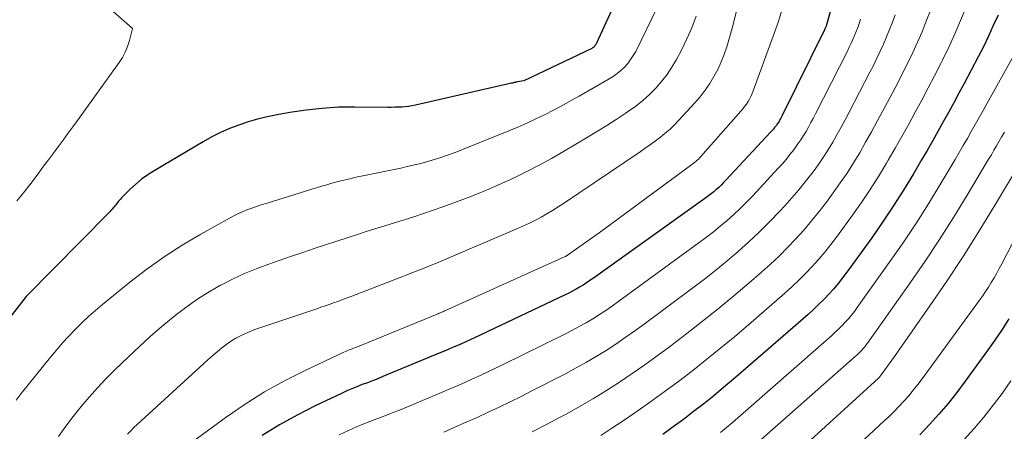
# Model space of a CAD drawing. Units: feet. Extents: x 1191672 to 1199172, y 7083870 to 7089450.
# Drawn here: x 1192296 to 1192374, y 7086425 to 7086458 of the extents above; entities that cross this region are included whole.
import ezdxf

# ---------------------------------------------------------------- set-up
doc = ezdxf.new("R2010")
doc.units = ezdxf.units.FT
doc.header["$MEASUREMENT"] = 0
doc.layers.add('Level 44', color=7, linetype='Continuous', lineweight=0)
doc.layers.add('Level 45', color=7, linetype='Continuous', lineweight=0)

msp = doc.modelspace()

# ---------------------------------------------------------------- linework, layer by layer
at = {"layer": 'Level 44', "color": 32, "linetype": 'Continuous', "lineweight": 30, "flags": 128}
for points, elevation in [([(1192362.14, 7086465.1), (1192360.01, 7086457.34), (1192359.99, 7086457.28), (1192359.97, 7086457.22), (1192359.95, 7086457.17), (1192359.93, 7086457.11), (1192359.9, 7086457.05), (1192359.88, 7086456.99), (1192359.86, 7086456.94), (1192359.83, 7086456.88), (1192356.48, 7086450.11), (1192356.42, 7086450), (1192356.37, 7086449.9), (1192356.31, 7086449.8), (1192356.26, 7086449.7), (1192356.2, 7086449.6), (1192356.13, 7086449.5), (1192356.07, 7086449.41), (1192356, 7086449.31), (1192355.97, 7086449.27), (1192355.88, 7086449.16), (1192355.79, 7086449.05), (1192355.69, 7086448.94), (1192355.6, 7086448.84), (1192352.04, 7086445.01), (1192351.86, 7086444.82), (1192351.67, 7086444.63), (1192351.48, 7086444.45), (1192351.28, 7086444.27), (1192351.08, 7086444.1), (1192350.87, 7086443.93), (1192350.66, 7086443.77), (1192350.45, 7086443.61), (1192341.58, 7086437.28), (1192341.31, 7086437.09), (1192341.04, 7086436.91), (1192340.77, 7086436.74), (1192340.49, 7086436.57), (1192340.21, 7086436.41), (1192339.93, 7086436.25), (1192339.64, 7086436.1), (1192339.35, 7086435.96), (1192332.19, 7086432.59), (1192331.85, 7086432.43), (1192331.5, 7086432.27), (1192331.16, 7086432.12), (1192330.81, 7086431.96), (1192330.46, 7086431.81), (1192330.11, 7086431.66), (1192329.76, 7086431.51), (1192329.41, 7086431.37), (1192324.97, 7086429.53), (1192324.56, 7086429.36), (1192324.15, 7086429.2), (1192323.74, 7086429.04), (1192323.33, 7086428.89), (1192322.92, 7086428.73), (1192322.51, 7086428.56), (1192322.11, 7086428.39), (1192321.71, 7086428.2), (1192319.61, 7086427.21), (1192318.19, 7086426.49), (1192316.8, 7086425.72), (1192315.45, 7086424.88)], 2250), ([(1192344.73, 7086462.14), (1192341.8, 7086455.78), (1192341.77, 7086455.71), (1192341.73, 7086455.65), (1192341.68, 7086455.6), (1192341.63, 7086455.54), (1192341.58, 7086455.49), (1192341.52, 7086455.45), (1192341.46, 7086455.41), (1192341.4, 7086455.38), (1192336.1, 7086452.85), (1192335.56, 7086452.76), (1192335.5, 7086452.75), (1192335.45, 7086452.74), (1192335.4, 7086452.72), (1192335.34, 7086452.71), (1192335.29, 7086452.7), (1192335.24, 7086452.68), (1192335.19, 7086452.67), (1192335.13, 7086452.66), (1192327.53, 7086450.93), (1192327.26, 7086450.87), (1192326.99, 7086450.83), (1192326.72, 7086450.8), (1192326.45, 7086450.78), (1192326.17, 7086450.76), (1192325.9, 7086450.76), (1192325.62, 7086450.75), (1192325.35, 7086450.75), (1192322.76, 7086450.78), (1192321.47, 7086450.76), (1192320.18, 7086450.68), (1192318.9, 7086450.54), (1192317.62, 7086450.35), (1192316.61, 7086450.17), (1192315.84, 7086450.01), (1192315.08, 7086449.83), (1192314.34, 7086449.61), (1192313.6, 7086449.36), (1192312.87, 7086449.08), (1192312.16, 7086448.77), (1192311.46, 7086448.42), (1192310.78, 7086448.04), (1192306.91, 7086445.76), (1192306.41, 7086445.43), (1192305.92, 7086445.09), (1192305.46, 7086444.7), (1192305.02, 7086444.3), (1192304.33, 7086443.61), (1192304.25, 7086443.53), (1192304.17, 7086443.44), (1192304.1, 7086443.36), (1192304.03, 7086443.26), (1192303.96, 7086443.17), (1192303.89, 7086443.08), (1192303.82, 7086442.99), (1192303.75, 7086442.9), (1192303.7, 7086442.85), (1192303.6, 7086442.73), (1192303.5, 7086442.62), (1192303.4, 7086442.51), (1192303.3, 7086442.4), (1192296.82, 7086435.84), (1192291.33, 7086428.85)], 2260), ([(1192373.52, 7086458.04), (1192373.15, 7086457.2), (1192372.77, 7086456.37), (1192372.37, 7086455.54), (1192371.95, 7086454.73), (1192370.84, 7086452.64)], 2240), ([(1192370.84, 7086452.64), (1192370.44, 7086451.88), (1192370.03, 7086451.12), (1192369.62, 7086450.36), (1192369.2, 7086449.61), (1192368.78, 7086448.85), (1192368.36, 7086448.1), (1192367.93, 7086447.36), (1192367.49, 7086446.61), (1192366.84, 7086445.51), (1192366.06, 7086444.22), (1192365.25, 7086442.96), (1192364.41, 7086441.71), (1192363.55, 7086440.48), (1192361.59, 7086437.76), (1192361.25, 7086437.31), (1192360.9, 7086436.86), (1192360.53, 7086436.43), (1192360.15, 7086436.01), (1192359.76, 7086435.6), (1192359.36, 7086435.2), (1192358.95, 7086434.81), (1192358.53, 7086434.43), (1192353.4, 7086429.97), (1192352.64, 7086429.31), (1192351.86, 7086428.66), (1192351.08, 7086428.02), (1192350.29, 7086427.38), (1192349.49, 7086426.76), (1192348.69, 7086426.15), (1192347.87, 7086425.55), (1192347.06, 7086424.96)], 2240), ([(1192374.37, 7086434.09), (1192373.84, 7086433.24), (1192373.28, 7086432.41), (1192372.7, 7086431.59), (1192370.93, 7086429.16), (1192370.26, 7086428.27), (1192369.58, 7086427.41), (1192368.86, 7086426.57), (1192368.12, 7086425.75), (1192367.36, 7086424.94)], 2230)]:
    msp.add_lwpolyline(points, dxfattribs=dict(at, elevation=elevation))
at = {"layer": 'Level 45', "color": 32, "linetype": 'Continuous', "lineweight": 0, "flags": 128}
for points, elevation in [([(1192346.65, 7086458.69), (1192344.92, 7086455.17), (1192344.73, 7086454.84), (1192344.52, 7086454.52), (1192344.29, 7086454.22), (1192344.03, 7086453.93), (1192343.75, 7086453.67), (1192343.46, 7086453.42), (1192343.14, 7086453.2), (1192342.82, 7086453), (1192340.45, 7086451.64), (1192339.78, 7086451.26), (1192339.1, 7086450.89), (1192338.42, 7086450.53), (1192337.73, 7086450.18), (1192337.04, 7086449.84), (1192336.34, 7086449.51), (1192335.63, 7086449.2), (1192334.92, 7086448.91), (1192331.25, 7086447.43), (1192330.66, 7086447.2), (1192330.06, 7086446.98), (1192329.46, 7086446.78), (1192328.85, 7086446.59), (1192328.24, 7086446.42), (1192327.62, 7086446.25), (1192327, 7086446.11), (1192326.38, 7086445.97), (1192323.37, 7086445.35), (1192322.96, 7086445.27), (1192322.55, 7086445.18), (1192322.15, 7086445.08), (1192321.74, 7086444.98), (1192321.34, 7086444.88), (1192320.93, 7086444.77), (1192320.53, 7086444.66), (1192320.13, 7086444.54), (1192315.84, 7086443.21), (1192315.45, 7086443.09), (1192315.07, 7086442.97), (1192314.69, 7086442.83), (1192314.31, 7086442.7), (1192313.94, 7086442.55), (1192313.57, 7086442.39), (1192313.2, 7086442.21), (1192312.85, 7086442.02), (1192310.59, 7086440.76), (1192309.13, 7086439.89), (1192307.7, 7086438.98), (1192306.33, 7086437.99), (1192304.98, 7086436.96), (1192302.83, 7086435.22), (1192302.27, 7086434.75), (1192301.72, 7086434.27), (1192301.19, 7086433.77), (1192300.67, 7086433.25), (1192300.17, 7086432.72), (1192299.68, 7086432.18), (1192299.2, 7086431.62), (1192298.73, 7086431.06), (1192296.42, 7086428.2), (1192296.01, 7086427.67)], 2258), ([(1192302.79, 7086459.11), (1192305.2, 7086456.97), (1192304.96, 7086456.02), (1192304.81, 7086455.56), (1192304.63, 7086455.12), (1192304.41, 7086454.69), (1192304.14, 7086454.29), (1192300.86, 7086449.73), (1192300.48, 7086449.21), (1192300.1, 7086448.69), (1192299.72, 7086448.17), (1192299.34, 7086447.65), (1192298.96, 7086447.14), (1192298.58, 7086446.62), (1192298.19, 7086446.11), (1192297.81, 7086445.6), (1192297.6, 7086445.31), (1192297.1, 7086444.66), (1192296.6, 7086444.02), (1192296.08, 7086443.38)], 2262), ([(1192371.01, 7086458.66), (1192370.57, 7086457.6), (1192370.12, 7086456.55), (1192369.64, 7086455.51), (1192369.14, 7086454.48), (1192369.01, 7086454.22), (1192368.51, 7086453.25), (1192368.01, 7086452.29), (1192367.51, 7086451.33), (1192366.99, 7086450.37), (1192366.47, 7086449.42), (1192365.94, 7086448.47), (1192365.4, 7086447.53), (1192364.86, 7086446.59), (1192364.72, 7086446.35), (1192364.08, 7086445.3), (1192363.42, 7086444.27), (1192362.74, 7086443.25), (1192362.03, 7086442.25), (1192360.78, 7086440.53), (1192360.32, 7086439.93), (1192359.85, 7086439.34), (1192359.36, 7086438.76), (1192358.86, 7086438.2), (1192358.33, 7086437.65), (1192357.8, 7086437.12), (1192357.25, 7086436.6), (1192356.68, 7086436.1), (1192353.82, 7086433.61), (1192352.74, 7086432.69), (1192351.65, 7086431.78), (1192350.54, 7086430.89), (1192349.43, 7086430.01), (1192348.3, 7086429.15), (1192347.16, 7086428.31), (1192346, 7086427.48), (1192344.84, 7086426.66), (1192343.93, 7086426.04), (1192343.05, 7086425.46), (1192342.17, 7086424.89)], 2242), ([(1192349.7, 7086457.96), (1192349.36, 7086457.04), (1192348.96, 7086456.15), (1192348.53, 7086455.27), (1192348.14, 7086454.54), (1192347.78, 7086453.93), (1192347.4, 7086453.35), (1192346.96, 7086452.79), (1192346.5, 7086452.26), (1192346, 7086451.77), (1192345.48, 7086451.3), (1192344.93, 7086450.86), (1192344.36, 7086450.45), (1192344.09, 7086450.28), (1192343.37, 7086449.8), (1192342.64, 7086449.33), (1192341.91, 7086448.88), (1192341.17, 7086448.43), (1192339.22, 7086447.28), (1192338.27, 7086446.73), (1192337.3, 7086446.2), (1192336.32, 7086445.69), (1192335.34, 7086445.2), (1192334.33, 7086444.74), (1192333.32, 7086444.3), (1192332.3, 7086443.89), (1192331.27, 7086443.49), (1192329.7, 7086442.92), (1192328.94, 7086442.65), (1192328.18, 7086442.38), (1192327.41, 7086442.13), (1192326.64, 7086441.89), (1192325.87, 7086441.66), (1192325.11, 7086441.42), (1192324.34, 7086441.18), (1192323.57, 7086440.93), (1192323.12, 7086440.79), (1192322.22, 7086440.5), (1192321.33, 7086440.21), (1192320.43, 7086439.92), (1192319.53, 7086439.62), (1192318.64, 7086439.32), (1192317.74, 7086439.02), (1192316.85, 7086438.71), (1192315.96, 7086438.4), (1192315.88, 7086438.37), (1192314.96, 7086438.03), (1192314.05, 7086437.65), (1192313.16, 7086437.23), (1192312.28, 7086436.79), (1192312.16, 7086436.73), (1192311.25, 7086436.21), (1192310.36, 7086435.65), (1192309.51, 7086435.05), (1192308.67, 7086434.42), (1192308.45, 7086434.24), (1192307.53, 7086433.48), (1192306.63, 7086432.71), (1192305.75, 7086431.91), (1192304.88, 7086431.09), (1192303.8, 7086430.05), (1192303.11, 7086429.35), (1192302.43, 7086428.64), (1192301.78, 7086427.91), (1192301.14, 7086427.16), (1192300.53, 7086426.39), (1192299.93, 7086425.61), (1192299.37, 7086424.81)], 2256), ([(1192352.89, 7086458.34), (1192352.54, 7086456.99), (1192352.11, 7086455.54), (1192351.91, 7086454.93), (1192351.68, 7086454.34), (1192351.4, 7086453.75), (1192351.1, 7086453.19), (1192350.76, 7086452.64), (1192350.4, 7086452.11), (1192350, 7086451.6), (1192349.58, 7086451.11), (1192348.32, 7086449.74), (1192347.98, 7086449.38), (1192347.63, 7086449.04), (1192347.26, 7086448.72), (1192346.87, 7086448.4), (1192346.48, 7086448.11), (1192346.08, 7086447.82), (1192345.68, 7086447.53), (1192345.27, 7086447.25), (1192339.22, 7086443.18), (1192338.79, 7086442.9), (1192338.35, 7086442.63), (1192337.91, 7086442.36), (1192337.46, 7086442.11), (1192337, 7086441.87), (1192336.54, 7086441.63), (1192336.07, 7086441.42), (1192335.6, 7086441.21), (1192329.38, 7086438.55), (1192329.07, 7086438.43), (1192328.77, 7086438.3), (1192328.47, 7086438.18), (1192328.16, 7086438.06), (1192327.86, 7086437.94), (1192327.55, 7086437.82), (1192327.24, 7086437.7), (1192326.94, 7086437.58), (1192322.38, 7086435.82), (1192322.06, 7086435.7), (1192321.73, 7086435.57), (1192321.4, 7086435.45), (1192321.07, 7086435.33), (1192320.73, 7086435.21), (1192320.4, 7086435.1), (1192320.07, 7086434.99), (1192319.74, 7086434.87), (1192315.25, 7086433.38), (1192314.86, 7086433.24), (1192314.48, 7086433.09), (1192314.11, 7086432.93), (1192313.73, 7086432.75), (1192313.37, 7086432.55), (1192313.02, 7086432.34), (1192312.68, 7086432.1), (1192312.35, 7086431.86), (1192312.26, 7086431.78), (1192311.89, 7086431.48), (1192311.53, 7086431.18), (1192311.17, 7086430.87), (1192310.82, 7086430.56), (1192305.58, 7086425.74), (1192305.32, 7086425.5), (1192305.06, 7086425.24), (1192304.82, 7086424.98)], 2254), ([(1192356.46, 7086458.43), (1192356.18, 7086457.53), (1192355.88, 7086456.65), (1192354.2, 7086452.06), (1192354.12, 7086451.84), (1192354.02, 7086451.62), (1192353.91, 7086451.41), (1192353.79, 7086451.21), (1192353.66, 7086451.01), (1192353.52, 7086450.82), (1192353.37, 7086450.63), (1192353.22, 7086450.45), (1192350.06, 7086446.88), (1192349.97, 7086446.78), (1192349.87, 7086446.68), (1192349.77, 7086446.59), (1192349.67, 7086446.5), (1192349.57, 7086446.41), (1192349.46, 7086446.32), (1192349.36, 7086446.24), (1192349.25, 7086446.16), (1192342.04, 7086440.86), (1192339.53, 7086439.09), (1192339.42, 7086439.02), (1192339.4, 7086439.01), (1192339.39, 7086439), (1192339.37, 7086438.99), (1192339.35, 7086438.99), (1192329.9, 7086434.73), (1192329.82, 7086434.7), (1192329.74, 7086434.66), (1192329.66, 7086434.62), (1192329.57, 7086434.59), (1192329.49, 7086434.55), (1192329.41, 7086434.52), (1192329.32, 7086434.48), (1192329.24, 7086434.45), (1192322.84, 7086431.83), (1192322.72, 7086431.79), (1192322.6, 7086431.74), (1192322.48, 7086431.69), (1192322.37, 7086431.65), (1192322.25, 7086431.6), (1192322.13, 7086431.55), (1192322.01, 7086431.5), (1192321.89, 7086431.45), (1192318.83, 7086430.01), (1192317.21, 7086429.19), (1192315.62, 7086428.32), (1192314.09, 7086427.35), (1192312.6, 7086426.32), (1192307.67, 7086422.72)], 2252), ([(1192362.66, 7086457.7), (1192362.56, 7086457.38), (1192362.45, 7086457.06), (1192362.33, 7086456.74), (1192362.2, 7086456.43), (1192362.07, 7086456.12), (1192361.93, 7086455.81), (1192361.78, 7086455.5), (1192361.63, 7086455.2), (1192359.12, 7086450.24), (1192358.94, 7086449.89), (1192358.75, 7086449.55), (1192358.56, 7086449.2), (1192358.37, 7086448.86), (1192358.16, 7086448.53), (1192357.95, 7086448.2), (1192357.73, 7086447.87), (1192357.5, 7086447.56), (1192357.39, 7086447.41), (1192357.09, 7086447.03), (1192356.79, 7086446.65), (1192356.47, 7086446.29), (1192356.14, 7086445.93), (1192354.16, 7086443.79), (1192353.67, 7086443.28), (1192353.17, 7086442.79), (1192352.66, 7086442.31), (1192352.14, 7086441.84), (1192351.6, 7086441.39), (1192351.06, 7086440.94), (1192350.5, 7086440.51), (1192349.94, 7086440.09), (1192343.58, 7086435.46), (1192343.08, 7086435.1), (1192342.57, 7086434.75), (1192342.06, 7086434.42), (1192341.54, 7086434.09), (1192341.01, 7086433.77), (1192340.47, 7086433.47), (1192339.93, 7086433.18), (1192339.38, 7086432.9), (1192334.46, 7086430.48), (1192333.86, 7086430.19), (1192333.26, 7086429.9), (1192332.65, 7086429.62), (1192332.04, 7086429.34), (1192331.43, 7086429.07), (1192330.82, 7086428.8), (1192330.21, 7086428.53), (1192329.59, 7086428.27), (1192327.1, 7086427.23), (1192326.4, 7086426.94), (1192325.7, 7086426.66), (1192325, 7086426.38), (1192324.29, 7086426.12), (1192323.59, 7086425.84), (1192322.89, 7086425.56), (1192322.2, 7086425.26), (1192321.52, 7086424.94)], 2248), ([(1192365.39, 7086458.05), (1192365.18, 7086457.47), (1192364.96, 7086456.89), (1192364.73, 7086456.32), (1192364.49, 7086455.75), (1192364.23, 7086455.19), (1192363.96, 7086454.63), (1192363.69, 7086454.07), (1192363.41, 7086453.52), (1192361.77, 7086450.37), (1192361.46, 7086449.78), (1192361.14, 7086449.19), (1192360.81, 7086448.6), (1192360.48, 7086448.02), (1192360.14, 7086447.45), (1192359.78, 7086446.89), (1192359.4, 7086446.33), (1192359.01, 7086445.79), (1192358.82, 7086445.54), (1192358.31, 7086444.88), (1192357.79, 7086444.24), (1192357.25, 7086443.61), (1192356.7, 7086443), (1192356.28, 7086442.55), (1192355.49, 7086441.73), (1192354.69, 7086440.93), (1192353.86, 7086440.15), (1192353.01, 7086439.4), (1192352.13, 7086438.65), (1192351.25, 7086437.93), (1192350.35, 7086437.22), (1192349.44, 7086436.53), (1192345.59, 7086433.66), (1192344.85, 7086433.13), (1192344.1, 7086432.6), (1192343.35, 7086432.09), (1192342.59, 7086431.59), (1192341.81, 7086431.11), (1192341.03, 7086430.65), (1192340.23, 7086430.21), (1192339.43, 7086429.78), (1192336.72, 7086428.39), (1192335.87, 7086427.96), (1192335.01, 7086427.53), (1192334.15, 7086427.12), (1192333.28, 7086426.71), (1192332.41, 7086426.31), (1192331.53, 7086425.92), (1192330.65, 7086425.53), (1192329.77, 7086425.15)], 2246), ([(1192368.18, 7086458.4), (1192367.86, 7086457.56), (1192367.52, 7086456.72), (1192367.16, 7086455.9), (1192366.79, 7086455.08), (1192366.39, 7086454.26), (1192365.99, 7086453.45), (1192365.58, 7086452.65), (1192365.16, 7086451.85), (1192364.44, 7086450.49), (1192363.99, 7086449.66), (1192363.54, 7086448.83), (1192363.07, 7086448.01), (1192362.6, 7086447.18), (1192362.11, 7086446.38), (1192361.6, 7086445.58), (1192361.07, 7086444.8), (1192360.52, 7086444.02), (1192359.98, 7086443.29), (1192359.4, 7086442.54), (1192358.81, 7086441.8), (1192358.19, 7086441.08), (1192357.56, 7086440.38), (1192356.91, 7086439.7), (1192356.24, 7086439.03), (1192355.55, 7086438.38), (1192354.84, 7086437.75), (1192353.87, 7086436.91), (1192352.66, 7086435.89), (1192351.44, 7086434.88), (1192350.2, 7086433.89), (1192348.95, 7086432.92), (1192347.58, 7086431.88), (1192346.61, 7086431.16), (1192345.63, 7086430.45), (1192344.64, 7086429.76), (1192343.64, 7086429.08), (1192342.62, 7086428.43), (1192341.59, 7086427.8), (1192340.54, 7086427.19), (1192339.48, 7086426.6), (1192338.97, 7086426.33), (1192337.87, 7086425.75), (1192336.75, 7086425.18)], 2244), ([(1192374.82, 7086454.96), (1192372.66, 7086451.08), (1192372.35, 7086450.52), (1192372.03, 7086449.96), (1192371.72, 7086449.4), (1192371.41, 7086448.85), (1192371.1, 7086448.29), (1192370.78, 7086447.74), (1192370.46, 7086447.19), (1192370.13, 7086446.64), (1192368.96, 7086444.67), (1192368.03, 7086443.15), (1192367.08, 7086441.64), (1192366.09, 7086440.16), (1192365.07, 7086438.7), (1192362.4, 7086434.97), (1192362.18, 7086434.67), (1192361.95, 7086434.38), (1192361.71, 7086434.09), (1192361.46, 7086433.81), (1192361.2, 7086433.54), (1192360.93, 7086433.27), (1192360.66, 7086433.02), (1192360.39, 7086432.77), (1192352.98, 7086426.28), (1192352.53, 7086425.89), (1192352.08, 7086425.51), (1192351.62, 7086425.12)], 2238), ([(1192374.03, 7086448.81), (1192373.82, 7086448.45), (1192373.62, 7086448.09), (1192373.41, 7086447.73), (1192373.2, 7086447.37), (1192373, 7086447.02), (1192372.78, 7086446.66), (1192371.09, 7086443.83), (1192370.01, 7086442.07), (1192368.91, 7086440.33), (1192367.76, 7086438.62), (1192366.59, 7086436.92), (1192363.22, 7086432.17), (1192363.11, 7086432.02), (1192363, 7086431.88), (1192362.88, 7086431.74), (1192362.76, 7086431.61), (1192362.64, 7086431.47), (1192362.51, 7086431.34), (1192362.38, 7086431.22), (1192362.24, 7086431.1), (1192352.56, 7086422.57)], 2236), ([(1192375.44, 7086446.68), (1192373.23, 7086442.98), (1192372.01, 7086440.98), (1192370.77, 7086439), (1192369.47, 7086437.04), (1192368.15, 7086435.11), (1192365.35, 7086431.1), (1192364.17, 7086429.49), (1192364.09, 7086429.4), (1192354.83, 7086420.96)], 2234), ([(1192377.8, 7086446.08), (1192373.82, 7086438.43), (1192373.62, 7086438.05), (1192373.42, 7086437.68), (1192373.21, 7086437.31), (1192372.99, 7086436.95), (1192372.77, 7086436.59), (1192372.54, 7086436.23), (1192372.3, 7086435.88), (1192372.06, 7086435.54), (1192367.52, 7086429.34), (1192367.18, 7086428.89), (1192366.83, 7086428.45), (1192366.47, 7086428.02), (1192366.1, 7086427.6), (1192365.71, 7086427.18), (1192365.32, 7086426.78), (1192364.92, 7086426.39), (1192364.51, 7086426), (1192359.11, 7086420.99)], 2232), ([(1192374.53, 7086429.18), (1192373.86, 7086428.2), (1192373.14, 7086427.26), (1192372.41, 7086426.33), (1192371.63, 7086425.43), (1192370.84, 7086424.56)], 2228)]:
    msp.add_lwpolyline(points, dxfattribs=dict(at, elevation=elevation))

doc.saveas('drawing.dxf')
